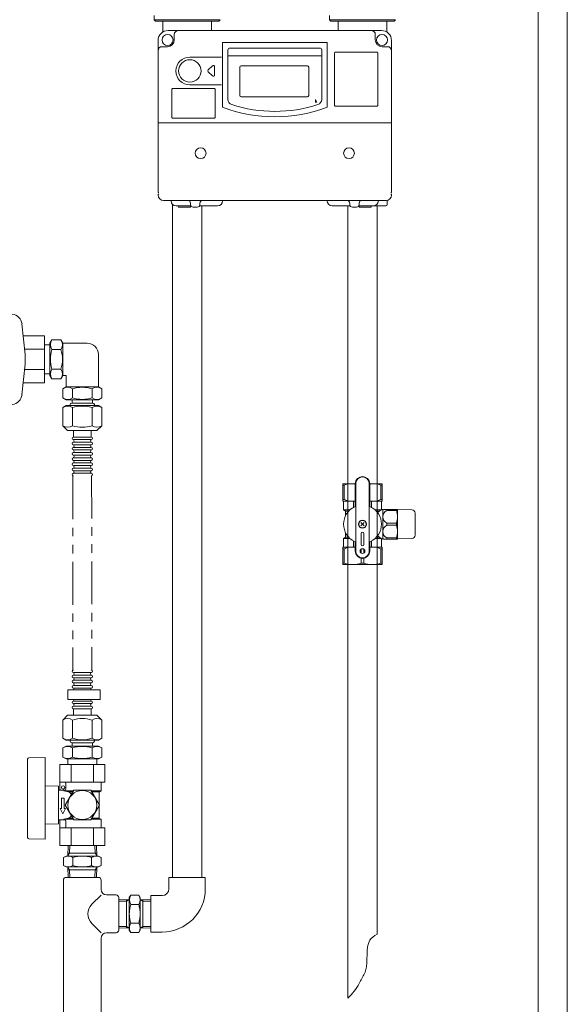
# Model space of a CAD drawing. Units: millimetres. Extents: x 3797 to 15708, y 3126 to 10075.
# Drawn here: x 5281 to 5687, y 4056 to 4786 of the extents above; entities that cross this region are included whole.
import ezdxf

# ---------------------------------------------------------------- set-up
doc = ezdxf.new("R2010")
doc.units = ezdxf.units.MM
doc.linetypes.add('PHANTOM', pattern=[63.5, 31.75, -6.35, 6.35, -6.35, 6.35, -6.35])
doc.linetypes.add('実線', pattern=[0])
for name, color, linetype in [('0000_01', 7, 'Continuous'), ('0000_02', 7, 'Continuous'), ('0007_01', 7, 'Continuous'), ('0029_28_01', 7, 'Continuous'), ('NoLayerName_001', 7, 'Continuous'), ('NoLayerName_002', 7, 'Continuous'), ('NoLayerName_008', 7, 'Continuous'), ('NoLayerName_010', 7, 'Continuous'), ('NoLayerName_012', 7, 'Continuous')]:
    doc.layers.add(name, color=color, linetype=linetype)
doc.layers.add('図面枠', color=7, linetype='Continuous', lineweight=50)

msp = doc.modelspace()

# ---------------------------------------------------------------- linework, layer by layer
at = {"color": 30, "linetype": 'Continuous', "lineweight": 9}
for p, q in [((5380.59, 4786.06), (5380.59, 4789.06)), ((5510.59, 4786.06), (5510.59, 4789.06)), ((5381.59, 4785.06), (5380.59, 4786.06)), ((5380.59, 4786.06), (5429.59, 4786.06)), ((5428.59, 4785.06), (5381.59, 4785.06)), ((5429.59, 4786.06), (5428.59, 4785.06)), ((5511.59, 4785.06), (5510.59, 4786.06)), ((5510.59, 4786.06), (5559.59, 4786.06)), ((5558.59, 4785.06), (5511.59, 4785.06)), ((5559.59, 4786.06), (5558.59, 4785.06)), ((5520.59, 4442.06), (5520.59, 4429.35)), ((5529.75, 4442.06), (5520.59, 4442.06)), ((5520.59, 4441.05), (5521.49, 4441.05)), ((5521.49, 4441.05), (5521.49, 4430.36)), ((5529.75, 4441.94), (5529.75, 4442.19)), ((5529.75, 4425.7), (5529.75, 4442.06)), ((5530.09, 4392.06), (5530.09, 4442.06)), ((5540.09, 4392.06), (5540.09, 4442.06)), ((5540.43, 4442.19), (5540.43, 4441.94)), ((5540.43, 4442.06), (5549.59, 4442.06)), ((5540.43, 4442.06), (5549.59, 4442.06)), ((5540.43, 4425.7), (5540.43, 4442.06)), ((5548.69, 4430.36), (5548.69, 4441.05)), ((5549.59, 4441.05), (5548.69, 4441.05)), ((5549.59, 4442.06), (5549.59, 4429.35)), ((5549.59, 4440.93), (5549.59, 4441.18)), ((5520.59, 4430.36), (5521.49, 4430.36)), ((5520.84, 4429.21), (5520.59, 4429.35)), ((5529.75, 4429.06), (5521, 4429.06)), ((5521.09, 4428.77), (5521.09, 4422.66)), ((5528.31, 4424.35), (5528.31, 4428.66)), ((5529.75, 4428.94), (5529.75, 4429.19)), ((5540.43, 4429.19), (5540.43, 4428.94)), ((5540.43, 4429.06), (5549.18, 4429.06)), ((5541.87, 4424.35), (5541.87, 4428.66)), ((5549.59, 4430.36), (5548.69, 4430.36)), ((5549.09, 4428.77), (5549.09, 4422.78)), ((5549.34, 4429.21), (5549.59, 4429.35)), ((5549.59, 4430.23), (5549.59, 4430.48)), ((5521.09, 4422.66), (5522.34, 4421.94)), ((5521.09, 4422.66), (5525.89, 4422.66)), ((5522.59, 4421.79), (5524.98, 4421.79)), ((5522.59, 4421.51), (5522.59, 4418.45)), ((5522.59, 4420.19), (5522.59, 4419.94)), ((5522.59, 4420.06), (5523.56, 4420.06)), ((5548.9, 4422.66), (5544.29, 4422.66)), ((5547.69, 4421.79), (5545.21, 4421.79)), ((5549.59, 4423.06), (5549.69, 4423.06)), ((5550.09, 4422.56), (5550.96, 4423.06)), ((5550.09, 4401.19), (5550.09, 4422.94)), ((5550.96, 4423.06), (5560.98, 4423.06)), ((5553.25, 4423.06), (5553, 4423.06)), ((5553.12, 4423.06), (5553.12, 4422.23)), ((5560.25, 4422.23), (5553.12, 4422.23)), ((5560.38, 4423.06), (5560.13, 4423.06)), ((5560.25, 4423.06), (5560.25, 4422.23)), ((5560.98, 4423.06), (5561.09, 4422.86)), ((5561.09, 4401.26), (5561.09, 4422.86)), ((5561.09, 4422.86), (5571.63, 4422.68)), ((5574.09, 4403.94), (5574.09, 4420.18)), ((5536.36, 4413.33), (5533.82, 4410.79)), ((5536.36, 4410.79), (5533.82, 4413.33)), ((5553.12, 4412.89), (5553.12, 4411.23)), ((5553.12, 4412.89), (5560.25, 4412.89)), ((5553.12, 4411.23), (5560.25, 4411.23)), ((5560.25, 4412.89), (5560.25, 4411.23)), ((5521.09, 4401.46), (5522.34, 4402.18)), ((5522.59, 4402.62), (5522.59, 4405.67)), ((5522.59, 4404.06), (5523.56, 4404.06)), ((5522.59, 4402.33), (5524.98, 4402.33)), ((5534.09, 4405.06), (5534.09, 4397.06)), ((5536.09, 4397.06), (5536.09, 4405.06)), ((5545.21, 4402.33), (5547.69, 4402.33)), ((5553.12, 4401.89), (5553.12, 4401.06)), ((5560.25, 4401.89), (5553.12, 4401.89)), ((5560.25, 4401.89), (5560.25, 4401.06)), ((5520.84, 4394.92), (5520.59, 4394.77)), ((5520.59, 4382.06), (5520.59, 4394.77)), ((5521.09, 4401.46), (5525.89, 4401.46)), ((5521.09, 4395.35), (5521.09, 4401.46)), ((5521.09, 4395.06), (5529.75, 4395.06)), ((5528.19, 4395.06), (5528.44, 4395.06)), ((5528.31, 4395.06), (5528.31, 4399.77)), ((5529.75, 4398.43), (5529.75, 4392.06)), ((5529.75, 4394.94), (5529.75, 4395.19)), ((5540.43, 4398.43), (5540.43, 4392.06)), ((5540.43, 4395.19), (5540.43, 4394.94)), ((5540.43, 4395.06), (5549.09, 4395.06)), ((5541.74, 4395.06), (5541.99, 4395.06)), ((5541.87, 4399.77), (5541.87, 4395.06)), ((5544.29, 4401.46), (5548.9, 4401.46)), ((5549.09, 4395.35), (5549.09, 4401.35)), ((5549.59, 4394.77), (5549.34, 4394.92)), ((5549.59, 4401.06), (5549.69, 4401.06)), ((5549.59, 4394.77), (5549.59, 4382.06)), ((5550.96, 4401.06), (5550.09, 4401.56)), ((5560.98, 4401.06), (5550.96, 4401.06)), ((5553, 4401.06), (5553.25, 4401.06)), ((5560.13, 4401.06), (5560.38, 4401.06)), ((5561.09, 4401.26), (5560.98, 4401.06)), ((5571.63, 4401.44), (5561.09, 4401.26)), ((5520.59, 4393.76), (5521.49, 4393.76)), ((5521.49, 4383.07), (5521.49, 4393.76)), ((5534.19, 4390.56), (5534.19, 4393.56)), ((5535.99, 4390.56), (5535.99, 4393.56)), ((5549.59, 4393.76), (5548.69, 4393.76)), ((5548.69, 4383.07), (5548.69, 4393.76)), ((5549.59, 4393.64), (5549.59, 4393.89)), ((5520.59, 4383.07), (5521.49, 4383.07)), ((5549.59, 4382.06), (5520.59, 4382.06)), ((5534.19, 4386.8), (5534.19, 4383.07)), ((5534.19, 4383.07), (5535.99, 4383.07)), ((5535.99, 4386.8), (5535.99, 4383.07)), ((5549.59, 4383.07), (5548.69, 4383.07)), ((5549.59, 4382.95), (5549.59, 4383.2))]:
    msp.add_line(p, q, dxfattribs=at)
at = {"color": 30, "linetype": 'ByBlock', "lineweight": 9}
for p, q in [((5500.13, 4724.63), (5500.24, 4726.85)), ((5500.24, 4726.85), (5501.25, 4724.87)), ((5500.24, 4726.85), (5500.69, 4724.75))]:
    msp.add_line(p, q, dxfattribs=at)
at = {"color": 30, "linetype": 'PHANTOM', "lineweight": 9}
for p, q in [((5320.41, 4447.53), (5320.41, 4303.89)), ((5334.33, 4447.92), (5334.41, 4303.9))]:
    msp.add_line(p, q, dxfattribs=at)
at = {"color": 30, "linetype": 'Continuous', "lineweight": 9}
for centre, radius in [((5535.09, 4412.06), 3), ((5535.09, 4412.06), 2.75), ((5535.09, 4392.06), 1.75)]:
    msp.add_circle(centre, radius, dxfattribs=at)
for centre, radius, start, end in [((5535.09, 4442.06), 5.34, 0, 180), ((5535.09, 4442.06), 5, 0, 180), ((5527.84, 4421.58), 20.48, 84.64934, 108.07323), ((5542.34, 4421.58), 20.48, 71.92677, 95.35066), ((5520.59, 4428.77), 0.5, 0, 60), ((5535.09, 4412.06), 14.04, 114.93767, 245.06233), ((5527.84, 4445.24), 16.18, 246.887, 276.77629), ((5528.75, 4425.7), 1, 294.93767, 0), ((5542.34, 4445.24), 16.18, 263.22371, 293.113), ((5541.43, 4425.7), 1, 180, 245.06233), ((5535.09, 4412.06), 14.04, 294.93767, 65.06233), ((5549.59, 4428.77), 0.5, 120, 180), ((5522.09, 4421.51), 0.5, 0, 60), ((5555.53, 4412.06), 12.5, 118.35786, 137.52867), ((5549.69, 4422.36), 0.7, 55.1501, 90), ((5555.2, 4417.56), 5.11, 114.01396, 245.98604), ((5547.65, 4417.56), 13.44, 339.66839, 20.33161), ((5571.59, 4420.18), 2.5, 0, 89), ((5555.2, 4406.56), 5.11, 114.01396, 245.98604), ((5547.65, 4406.56), 13.44, 339.66839, 20.33161), ((5522.09, 4402.62), 0.5, 300, 0), ((5535.09, 4405.06), 1, 0, 180), ((5555.53, 4412.06), 12.5, 222.47133, 241.64214), ((5571.59, 4403.94), 2.5, 271, 0), ((5520.59, 4395.35), 0.5, 300, 0), ((5527.84, 4378.88), 16.18, 83.22371, 113.113), ((5528.75, 4398.43), 1, 0, 65.06233), ((5535.09, 4397.06), 1, 180, 0), ((5541.43, 4398.43), 1, 114.93767, 180), ((5542.34, 4378.88), 16.18, 66.887, 96.77629), ((5549.59, 4395.35), 0.5, 180, 240), ((5549.69, 4401.76), 0.7, 270, 304.8499), ((5535.09, 4392.06), 5.34, 180, 0), ((5535.09, 4392.06), 5, 180, 0), ((5527.84, 4402.54), 20.48, 251.92677, 288.07323), ((5542.34, 4402.54), 20.48, 251.92677, 288.07323)]:
    msp.add_arc(centre, radius, start, end, dxfattribs=at)
at = {"layer": '0000_01', "color": 30, "linetype": '実線', "lineweight": 9}
for p, q in [((5284.96, 4537.82), (5282.7, 4560.52)), ((5299.28, 4551.77), (5283.48, 4551.77)), ((5299.28, 4516.77), (5299.28, 4551.77)), ((5299.28, 4541.77), (5284.54, 4541.77)), ((5284.96, 4530.72), (5282.7, 4508.02)), ((5284.54, 4526.77), (5299.28, 4526.77)), ((5283.48, 4516.77), (5299.28, 4516.77))]:
    msp.add_line(p, q, dxfattribs=at)
for centre, radius, start, end in [((5274.74, 4559.72), 8, 5.67928, 84.32072), ((5289.53, 4546.77), 7.25, 136.39718, 145.33186), ((5249.28, 4534.27), 35.85, 354.32072, 5.67928), ((5289.53, 4521.77), 7.25, 214.66814, 223.60282), ((5274.74, 4508.81), 8, 275.67928, 354.32072)]:
    msp.add_arc(centre, radius, start, end, dxfattribs=at)
at = {"layer": '0000_02', "color": 30, "linetype": 'PHANTOM', "lineweight": 9}
for p, q in [((5360.12, 4112.54), (5360.12, 4133.85)), ((5372.38, 4112.54), (5372.38, 4133.85)), ((5354.41, 4113.87), (5360.12, 4113.69)), ((5354.41, 4112.71), (5362.25, 4112.46)), ((5362.25, 4112.47), (5360.12, 4113.7)), ((5370.25, 4112.47), (5372.38, 4113.7)), ((5378.09, 4112.71), (5370.25, 4112.47)), ((5378.09, 4113.88), (5372.38, 4113.7))]:
    msp.add_line(p, q, dxfattribs=at)
at = {"layer": '0007_01', "color": 30, "linetype": 'PHANTOM', "lineweight": 9}
for p, q in [((5362.25, 4135.19), (5362.25, 4111.19)), ((5370.25, 4135.19), (5370.25, 4111.19)), ((5362.25, 4111.19), (5363.32, 4109.34)), ((5363.32, 4116.26), (5369.18, 4116.26)), ((5370.25, 4111.19), (5369.18, 4109.34)), ((5363.32, 4109.34), (5369.18, 4109.34))]:
    msp.add_line(p, q, dxfattribs=at)
for centre, radius, start, end in [((5385.18, 4123.19), 22.93, 162.41205, 197.58795), ((5347.32, 4123.19), 22.93, 342.41205, 17.58795), ((5368.39, 4112.8), 6.13, 145.61575, 214.38425), ((5364.12, 4112.8), 6.13, 325.61575, 34.38425)]:
    msp.add_arc(centre, radius, start, end, dxfattribs=at)
at = {"layer": '0029_28_01', "color": 30, "linetype": 'Continuous', "lineweight": 9}
for p, q in [((5304.82, 4548.66), (5303.41, 4546.21)), ((5304.82, 4548.66), (5311.59, 4548.66)), ((5311.59, 4548.66), (5313.01, 4546.21)), ((5303.41, 4545.12), (5299.28, 4544.99)), ((5299.28, 4526.04), (5299.29, 4542.49)), ((5303.41, 4546.21), (5303.4, 4522.32)), ((5304.82, 4541.46), (5311.59, 4541.46)), ((5313.01, 4546.26), (5313, 4522.26)), ((5313.01, 4546.26), (5331.01, 4546.26)), ((5339.4, 4513.86), (5339.4, 4537.86)), ((5304.82, 4527.07), (5311.59, 4527.07)), ((5303.4, 4523.41), (5299.28, 4523.54)), ((5304.82, 4519.87), (5303.4, 4522.32)), ((5304.82, 4519.87), (5311.59, 4519.87)), ((5311.59, 4519.87), (5313, 4522.32)), ((5313, 4522.26), (5315.4, 4522.26)), ((5315.4, 4522.26), (5315.4, 4513.86)), ((5313, 4505.68), (5313, 4512.45)), ((5313.01, 4512.45), (5315.45, 4513.86)), ((5315.4, 4513.86), (5339.4, 4513.86)), ((5320.2, 4505.68), (5320.2, 4512.45)), ((5334.6, 4505.68), (5334.6, 4512.45)), ((5341.8, 4512.45), (5339.35, 4513.86)), ((5341.8, 4505.67), (5341.8, 4512.45)), ((5313, 4505.68), (5315.45, 4504.26)), ((5315.45, 4504.26), (5339.35, 4504.26)), ((5319.84, 4504.26), (5319.84, 4501.86)), ((5334.96, 4504.26), (5334.96, 4501.86)), ((5341.8, 4505.67), (5339.35, 4504.26)), ((5313, 4498.53), (5315.45, 4499.94)), ((5313, 4498.53), (5313, 4484.98)), ((5315.4, 4499.94), (5339.4, 4499.94)), ((5318.4, 4499.94), (5318.4, 4500.66)), ((5335.2, 4501.86), (5319.6, 4501.86)), ((5320.2, 4498.53), (5320.2, 4484.98)), ((5334.6, 4498.53), (5334.6, 4484.98)), ((5336.4, 4499.94), (5336.4, 4500.66)), ((5341.8, 4498.53), (5339.35, 4499.94)), ((5341.8, 4498.53), (5341.79, 4484.97)), ((5313, 4484.98), (5316.51, 4481.46)), ((5341.79, 4484.97), (5338.28, 4481.46)), ((5316.51, 4481.46), (5338.28, 4481.46)), ((5320.8, 4481.46), (5320.8, 4476.66)), ((5320.8, 4476.66), (5334, 4476.66)), ((5320.8, 4474.74), (5334, 4474.74)), ((5334, 4481.46), (5334, 4476.66)), ((5320.8, 4472.82), (5334, 4472.82)), ((5320.8, 4470.9), (5334, 4470.9)), ((5320.8, 4468.98), (5334, 4468.98)), ((5320.79, 4461.3), (5333.99, 4461.3)), ((5320.8, 4467.06), (5334, 4467.06)), ((5320.8, 4465.14), (5334, 4465.14)), ((5320.8, 4463.22), (5334, 4463.22)), ((5320.79, 4459.38), (5333.99, 4459.38)), ((5320.79, 4457.46), (5333.99, 4457.46)), ((5320.79, 4455.54), (5333.99, 4455.54)), ((5320.79, 4453.62), (5333.99, 4453.62)), ((5320.79, 4451.7), (5333.99, 4451.7)), ((5320.79, 4449.78), (5333.99, 4449.78)), ((5334.01, 4302.06), (5320.81, 4302.06)), ((5334.01, 4300.14), (5320.81, 4300.14)), ((5334.01, 4298.22), (5320.81, 4298.22)), ((5334.01, 4296.3), (5320.81, 4296.3)), ((5334.01, 4294.38), (5320.81, 4294.38)), ((5334.01, 4292.46), (5320.81, 4292.46)), ((5316.61, 4289.37), (5316.61, 4282.17)), ((5316.61, 4289.37), (5340.61, 4289.37)), ((5334.01, 4290.54), (5320.81, 4290.54)), ((5340.61, 4289.37), (5340.61, 4282.17)), ((5340.61, 4282.17), (5316.61, 4282.17)), ((5334.01, 4280.94), (5320.81, 4280.94)), ((5334.01, 4279.02), (5320.81, 4279.02)), ((5334.01, 4277.1), (5320.81, 4277.1)), ((5313.41, 4148.18), (5313.41, 4036.18)), ((5354.41, 4135.18), (5354.41, 4111.18)), ((5354.41, 4111.18), (5354.41, 4135.18)), ((5341.5, 4109.09), (5334.48, 4116.11)), ((5341.41, 4105.18), (5341.41, 4036.18)), ((5345.41, 4109.18), (5352.41, 4109.18))]:
    msp.add_line(p, q, dxfattribs=at)
for centre, radius, start, end in [((5310.08, 4545.06), 6.37, 145.60371, 214.38148), ((5306.33, 4545.06), 6.37, 325.60371, 34.38148), ((5327.53, 4534.26), 23.82, 162.4037, 197.58148), ((5288.88, 4534.27), 23.82, 342.40371, 17.58149), ((5331, 4537.86), 8.4, 359.99259, 89.99259), ((5310.08, 4523.47), 6.37, 145.60371, 214.38148), ((5306.33, 4523.47), 6.37, 325.60371, 34.38148), ((5316.6, 4507.19), 6.37, 55.60371, 124.38148), ((5327.4, 4489.74), 23.82, 72.40371, 107.58149), ((5338.2, 4507.19), 6.37, 55.60371, 124.38148), ((5316.6, 4510.94), 6.37, 235.60371, 304.38148), ((5327.4, 4528.38), 23.82, 252.4037, 287.58148), ((5338.2, 4510.93), 6.37, 235.60371, 304.38148), ((5316.6, 4493.27), 6.37, 55.60371, 124.38148), ((5319.6, 4500.66), 1.2, 89.99259, 179.99259), ((5327.4, 4475.82), 23.82, 72.40371, 107.58149), ((5338.2, 4493.27), 6.37, 55.60371, 124.38148), ((5335.2, 4500.66), 1.2, 359.99259, 89.99259), ((5316.6, 4490.24), 6.37, 235.60371, 304.38148), ((5327.4, 4507.68), 23.82, 252.4037, 287.58148), ((5338.2, 4490.23), 6.37, 235.60371, 304.38148), ((5320.8, 4475.7), 0.96, 89.99259, 269.99259), ((5320.24, 4473.78), 1.04, 286.2528, 57.41362), ((5334.56, 4473.78), 1.04, 122.57156, 237.41362), ((5334, 4475.7), 0.96, 269.99259, 89.99259), ((5320.8, 4471.86), 0.96, 89.99259, 269.99259), ((5320.8, 4471.86), 0.96, 89.99259, 269.99259), ((5320.8, 4468.02), 0.96, 89.99259, 269.99259), ((5320.24, 4469.94), 1.04, 286.2528, 57.41362), ((5334.56, 4469.94), 1.04, 122.57156, 237.41362), ((5334, 4471.86), 0.96, 269.99259, 89.99259), ((5334, 4471.86), 0.96, 269.99259, 89.99259), ((5334, 4468.02), 0.96, 269.99259, 89.99259), ((5320.79, 4460.34), 0.96, 89.99259, 269.99259), ((5320.8, 4464.18), 0.96, 89.99259, 269.99259), ((5320.24, 4466.1), 1.04, 286.2528, 57.41362), ((5320.24, 4462.26), 1.04, 286.2528, 57.41362), ((5334.56, 4466.1), 1.04, 122.57156, 237.41362), ((5334.56, 4462.26), 1.04, 122.57156, 237.41362), ((5333.99, 4460.34), 0.96, 269.99259, 89.99259), ((5334, 4464.18), 0.96, 269.99259, 89.99259), ((5320.79, 4456.5), 0.96, 89.99259, 269.99259), ((5320.79, 4452.66), 0.96, 89.99259, 269.99259), ((5320.23, 4458.42), 1.04, 286.2528, 57.41362), ((5320.23, 4454.58), 1.04, 286.2528, 57.41362), ((5334.55, 4458.42), 1.04, 122.57156, 237.41362), ((5334.55, 4454.58), 1.04, 122.57156, 237.41362), ((5333.99, 4456.5), 0.96, 269.99259, 89.99259), ((5333.99, 4452.66), 0.96, 269.99259, 89.99259), ((5320.79, 4448.82), 0.96, 89.99259, 269.99259), ((5320.23, 4450.74), 1.04, 286.2528, 57.41362), ((5334.55, 4450.74), 1.04, 122.57156, 237.41362), ((5333.99, 4448.82), 0.96, 269.99259, 89.99259), ((5320.81, 4303.02), 0.96, 89.99259, 269.99259), ((5320.81, 4299.18), 0.96, 89.99259, 269.99259), ((5320.25, 4301.1), 1.04, 302.57156, 57.41362), ((5334.57, 4301.1), 1.04, 106.2528, 237.41362), ((5334.01, 4303.02), 0.96, 269.99259, 89.99259), ((5334.01, 4299.18), 0.96, 269.99259, 89.99259), ((5320.81, 4295.34), 0.96, 89.99259, 269.99259), ((5320.81, 4291.5), 0.96, 89.99259, 269.99259), ((5320.25, 4297.26), 1.04, 302.57156, 57.41362), ((5320.25, 4293.42), 1.04, 302.57156, 57.41362), ((5334.57, 4297.26), 1.04, 106.2528, 237.41362), ((5334.57, 4293.42), 1.04, 106.2528, 237.41362), ((5334.01, 4295.34), 0.96, 269.99259, 89.99259), ((5334.01, 4291.5), 0.96, 269.99259, 89.99259), ((5320.25, 4289.58), 1.04, 348.13372, 57.41362), ((5334.57, 4289.58), 1.04, 106.2528, 191.85147), ((5320.81, 4279.98), 0.96, 89.99259, 269.99259), ((5320.81, 4279.98), 0.96, 89.99259, 269.99259), ((5320.25, 4281.9), 1.04, 302.57156, 14.82761), ((5320.25, 4278.06), 1.04, 302.57156, 57.41362), ((5334.57, 4281.9), 1.04, 165.15758, 237.41362), ((5334.57, 4278.06), 1.04, 106.2528, 237.41362), ((5334.01, 4279.98), 0.96, 269.99259, 89.99259), ((5334.01, 4279.98), 0.96, 269.99259, 89.99259), ((5320.81, 4276.14), 0.96, 89.99259, 269.99259), ((5334.01, 4276.14), 0.96, 269.99259, 89.99259), ((5341.55, 4123.18), 10, 135, 225), ((5352.41, 4111.18), 2, 270, 0), ((5345.41, 4105.18), 4, 90, 180)]:
    msp.add_arc(centre, radius, start, end, dxfattribs=at)
at = {"layer": 'NoLayerName_001', "color": 30, "linetype": 'Continuous', "lineweight": 9}
for p, q in [((5387.09, 4785.06), (5387.09, 4776.91)), ((5423.09, 4785.06), (5423.09, 4778.06)), ((5517.09, 4783.06), (5517.09, 4778.06)), ((5553.09, 4783.06), (5553.09, 4776.91)), ((5549.09, 4778.06), (5391.09, 4778.06)), ((5395.59, 4775.06), (5395.59, 4771.06)), ((5544.59, 4775.06), (5544.59, 4771.06)), ((5383.59, 4677.06), (5383.59, 4770.56)), ((5431.34, 4769.06), (5508.84, 4769.06)), ((5431.34, 4721.25), (5431.34, 4769.06)), ((5508.84, 4721.25), (5508.84, 4769.06)), ((5556.59, 4677.06), (5556.59, 4770.56)), ((5386.59, 4766.06), (5390.59, 4766.06)), ((5435.34, 4726.91), (5435.34, 4763.56)), ((5436.84, 4765.06), (5503.34, 4765.06)), ((5504.84, 4726.91), (5504.84, 4763.56)), ((5514.34, 4722.56), (5514.34, 4761.56)), ((5545.84, 4762.06), (5514.84, 4762.06)), ((5546.34, 4722.56), (5546.34, 4761.56)), ((5553.59, 4766.06), (5549.59, 4766.06)), ((5407.09, 4758.36), (5430.67, 4758.36)), ((5407.09, 4737.76), (5430.67, 4737.76)), ((5407.09, 4737.76), (5430.67, 4737.76)), ((5393.84, 4713.56), (5393.84, 4734.56)), ((5425.34, 4735.06), (5394.34, 4735.06)), ((5425.84, 4713.56), (5425.84, 4734.56)), ((5514.84, 4722.06), (5545.84, 4722.06)), ((5383.59, 4709.56), (5556.59, 4709.56)), ((5425.34, 4713.06), (5394.34, 4713.06)), ((5383.59, 4677.06), (5383.59, 4658.06)), ((5556.59, 4677.06), (5556.59, 4658.06)), ((5383.59, 4658.06), (5384.07, 4658.06)), ((5556.11, 4658.06), (5556.59, 4658.06)), ((5384.07, 4657.06), (5383.59, 4656.58)), ((5383.59, 4656.06), (5383.59, 4656.58)), ((5552.59, 4652.06), (5387.59, 4652.06)), ((5393.21, 4651.7), (5393.2, 4652.06)), ((5407.59, 4650.06), (5407.59, 4649.06)), ((5414.59, 4650.06), (5414.59, 4649.06)), ((5431.37, 4651.7), (5431.38, 4652.06)), ((5508.71, 4651.99), (5508.7, 4652.06)), ((5525.59, 4650.06), (5525.59, 4649.06)), ((5532.59, 4650.06), (5532.59, 4649.06)), ((5546.87, 4651.7), (5546.88, 4652.06)), ((5553.37, 4649.03), (5553.48, 4652.16)), ((5556.11, 4657.06), (5556.59, 4656.58)), ((5556.59, 4656.06), (5556.59, 4656.58)), ((5396.91, 4648.06), (5407.86, 4648.06)), ((5398.53, 4647.79), (5398.55, 4647.52)), ((5398.55, 4647.52), (5398.59, 4647.06)), ((5399.05, 4647.06), (5398.59, 4647.06)), ((5407.13, 4647.06), (5399.05, 4647.06)), ((5407.13, 4647.06), (5407.59, 4647.06)), ((5407.63, 4647.52), (5407.59, 4647.06)), ((5407.65, 4647.79), (5407.63, 4647.52)), ((5409.59, 4647.06), (5412.59, 4647.06)), ((5412.31, 4647.06), (5411.34, 4647.06)), ((5412.38, 4647.06), (5412.31, 4647.06)), ((5414.32, 4648.06), (5427.67, 4648.06)), ((5512.7, 4648.06), (5525.86, 4648.06)), ((5527.59, 4647.06), (5530.59, 4647.06)), ((5527.81, 4647.06), (5527.88, 4647.06)), ((5532.32, 4648.06), (5552.38, 4648.06)), ((5532.53, 4647.79), (5532.55, 4647.52)), ((5533.05, 4647.06), (5541.13, 4647.06)), ((5541.68, 4648.03), (5541.63, 4647.52))]:
    msp.add_line(p, q, dxfattribs=at)
for centre, radius in [((5390.59, 4771.06), 4.11), ((5549.59, 4771.06), 4.11), ((5407.09, 4748.06), 8.3)]:
    msp.add_circle(centre, radius, dxfattribs=at)
for centre, radius, start, end in [((5391.09, 4770.56), 7.5, 90, 180), ((5398.59, 4775.06), 3, 90, 180), ((5541.59, 4775.06), 3, 0, 90), ((5549.09, 4770.56), 7.5, 0, 90), ((5390.59, 4771.06), 5, 270, 0), ((5549.59, 4771.06), 5, 180, 270), ((5386.59, 4763.06), 3, 90, 180), ((5436.84, 4763.56), 1.5, 90, 180), ((5503.34, 4763.56), 1.5, 0, 90), ((5514.84, 4761.56), 0.5, 90, 180), ((5545.84, 4761.56), 0.5, 0, 90), ((5553.59, 4763.06), 3, 0, 90), ((5407.09, 4748.06), 10.3, 90, 270), ((5394.34, 4734.56), 0.5, 90, 180), ((5425.34, 4734.56), 0.5, 0, 90), ((5439.34, 4726.91), 4, 180, 252.09137), ((5470.09, 4822.06), 104, 252.09137, 287.90863), ((5500.84, 4726.91), 4, 287.90863, 0), ((5470.09, 4822.06), 108, 248.97371, 291.02629), ((5514.84, 4722.56), 0.5, 180, 270), ((5545.84, 4722.56), 0.5, 270, 0), ((5394.34, 4713.56), 0.5, 180, 270), ((5425.34, 4713.56), 0.5, 270, 0), ((5387.59, 4656.06), 4, 180, 270), ((5396.91, 4651.76), 3.7, 181, 270), ((5405.59, 4650.06), 2, 0, 90), ((5416.59, 4650.06), 2, 90, 180), ((5427.67, 4651.76), 3.7, 270, 359), ((5512.7, 4652.06), 4, 181, 270), ((5523.59, 4650.06), 2, 0, 90), ((5534.59, 4650.06), 2, 90, 180), ((5543.17, 4651.76), 3.7, 270, 359), ((5552.59, 4656.06), 4, 270, 0), ((5398.23, 4647.76), 0.3, 5, 90), ((5399.05, 4647.56), 0.5, 185, 270), ((5407.13, 4647.56), 0.5, 270, 355), ((5409.59, 4649.06), 2, 180, 270), ((5407.95, 4647.76), 0.3, 106.84633, 175), ((5412.59, 4649.06), 2, 270, 0), ((5527.59, 4649.06), 2, 180, 270), ((5530.59, 4649.06), 2, 270, 0), ((5532.23, 4647.76), 0.3, 5, 73.15367), ((5533.05, 4647.56), 0.5, 185, 270), ((5541.13, 4647.56), 0.5, 270, 355), ((5552.38, 4649.06), 1, 270, 358)]:
    msp.add_arc(centre, radius, start, end, dxfattribs=at)
at = {"layer": 'NoLayerName_002', "color": 30, "linetype": 'Continuous', "lineweight": 9}
for p, q in [((5387.09, 4781.06), (5387.09, 4783.06)), ((5423.09, 4783.06), (5423.09, 4781.06)), ((5517.09, 4783.06), (5517.09, 4785.06)), ((5553.09, 4785.06), (5553.09, 4783.06))]:
    msp.add_line(p, q, dxfattribs=at)
at = {"layer": 'NoLayerName_008', "color": 30, "linetype": 'Continuous', "lineweight": 9}
for p, q in [((5435.34, 4759.31), (5504.84, 4759.31)), ((5444.2, 4729.81), (5444.2, 4750.91)), ((5445.2, 4751.91), (5450.2, 4751.91)), ((5450.2, 4751.91), (5460.28, 4751.91)), ((5460.28, 4751.91), (5475.2, 4751.91)), ((5475.2, 4751.91), (5494.2, 4751.91)), ((5495.2, 4750.91), (5495.2, 4729.81)), ((5494.2, 4728.81), (5445.2, 4728.81))]:
    msp.add_line(p, q, dxfattribs=at)
for centre, start, end in [((5445.2, 4750.91), 90, 180), ((5494.2, 4750.91), 360, 90), ((5445.2, 4729.81), 180, 270), ((5494.2, 4729.81), 270, 360)]:
    msp.add_arc(centre, 1, start, end, dxfattribs=at)
at = {"layer": 'NoLayerName_010', "color": 30, "linetype": 'Continuous', "lineweight": 9}
for p, q in [((5420.78, 4748.77), (5423.78, 4751.77)), ((5423.78, 4744.35), (5420.78, 4747.35)), ((5425.49, 4751.06), (5425.49, 4748.06)), ((5425.49, 4748.06), (5425.49, 4745.06))]:
    msp.add_line(p, q, dxfattribs=at)
for centre, start, end in [((5424.49, 4751.06), 0, 135), ((5421.49, 4748.06), 135, 225), ((5424.49, 4745.06), 225, 0)]:
    msp.add_arc(centre, 1, start, end, dxfattribs=at)
at = {"layer": 'NoLayerName_012', "color": 30, "linetype": 'Continuous', "lineweight": 9}
for centre in [(5415.09, 4687.06), (5525.09, 4687.06)]:
    msp.add_circle(centre, 4, dxfattribs=at)
at = {"layer": '図面枠', "color": 3, "lineweight": 9, "ltscale": 0.5}
for p, q in [((5665.19, 4923.35), (5665.19, 3978.9)), ((5686.89, 4923.35), (5686.89, 4015.6))]:
    msp.add_line(p, q, dxfattribs=at)
at = {"layer": '図面枠', "color": 30, "lineweight": 9, "ltscale": 0.5}
for p, q in [((5394.24, 4150.19), (5394.24, 4649.2)), ((5415.94, 4150.19), (5415.94, 4648.06)), ((5524.24, 4648.06), (5524.24, 4442.06)), ((5545.94, 4648.06), (5545.94, 4442.06)), ((5524.24, 4452.06), (5524.24, 4060.67)), ((5545.94, 4452.06), (5545.94, 4108.22)), ((5313.01, 4266.87), (5316.52, 4270.38)), ((5316.52, 4270.38), (5338.29, 4270.38)), ((5316.52, 4270.38), (5338.29, 4270.38)), ((5334.01, 4275.18), (5320.81, 4275.18)), ((5320.81, 4270.38), (5320.81, 4275.18)), ((5334.01, 4270.38), (5334.01, 4275.18)), ((5341.8, 4266.87), (5338.29, 4270.38)), ((5313.01, 4253.32), (5313.01, 4266.87)), ((5320.21, 4253.32), (5320.21, 4266.87)), ((5334.6, 4253.32), (5334.6, 4266.87)), ((5341.8, 4253.31), (5341.8, 4266.87)), ((5313.01, 4253.32), (5315.46, 4251.9)), ((5315.4, 4251.9), (5339.4, 4251.9)), ((5318.4, 4251.9), (5318.4, 4251.18)), ((5335.2, 4249.98), (5319.6, 4249.98)), ((5319.84, 4247.58), (5319.84, 4249.98)), ((5334.96, 4247.58), (5334.96, 4249.98)), ((5336.4, 4251.9), (5336.4, 4251.18)), ((5341.8, 4253.31), (5339.35, 4251.9)), ((5313.01, 4246.17), (5315.46, 4247.58)), ((5313.01, 4246.17), (5313.01, 4239.4)), ((5315.46, 4247.58), (5339.35, 4247.58)), ((5320.21, 4246.17), (5320.2, 4239.4)), ((5334.6, 4246.17), (5334.6, 4239.4)), ((5341.8, 4246.17), (5339.35, 4247.58)), ((5341.8, 4246.17), (5341.8, 4239.39)), ((5286.9, 4203.86), (5286.9, 4237.89)), ((5287.88, 4238.89), (5299.9, 4239.2)), ((5299.9, 4178.52), (5299.9, 4239.2)), ((5310.66, 4233.86), (5344.14, 4233.86)), ((5310.66, 4233.86), (5310.66, 4214.86)), ((5313.01, 4239.4), (5315.45, 4237.98)), ((5315.4, 4237.98), (5339.4, 4237.98)), ((5316.55, 4237.98), (5316.67, 4233.86)), ((5319.03, 4233.86), (5319.03, 4220.86)), ((5335.77, 4233.86), (5335.77, 4220.86)), ((5338.26, 4237.98), (5338.13, 4233.86)), ((5341.8, 4239.39), (5339.35, 4237.98)), ((5344.14, 4233.86), (5344.14, 4220.86)), ((5310.66, 4220.86), (5344.14, 4220.86)), ((5315.15, 4219.86), (5315.15, 4215.86)), ((5341.4, 4214.46), (5341.4, 4220.86)), ((5309.8, 4217.9), (5299.9, 4218.07)), ((5309.8, 4203.86), (5309.8, 4217.9)), ((5314.15, 4214.86), (5309.8, 4214.86)), ((5318.02, 4213.31), (5313.89, 4214.46)), ((5313.89, 4214.46), (5320.82, 4214.46)), ((5321.05, 4214.86), (5314.7, 4203.86)), ((5320.32, 4213.6), (5316.99, 4213.6)), ((5333.75, 4214.86), (5321.05, 4214.86)), ((5340.1, 4203.86), (5333.75, 4214.86)), ((5333.98, 4214.46), (5341.4, 4214.46)), ((5339.9, 4213.6), (5334.48, 4213.6)), ((5339.9, 4194.42), (5339.9, 4213.31)), ((5340.15, 4213.74), (5341.4, 4214.46)), ((5313.9, 4208.86), (5311.9, 4208.86)), ((5311.9, 4208.86), (5311.9, 4201.36)), ((5313.9, 4208.86), (5313.9, 4201.36)), ((5286.9, 4179.84), (5286.9, 4203.86)), ((5309.8, 4189.83), (5309.8, 4203.86)), ((5312.9, 4197.36), (5310.9, 4201.36)), ((5310.9, 4201.36), (5311.9, 4201.36)), ((5312.9, 4197.36), (5314.9, 4201.36)), ((5313.9, 4201.36), (5314.9, 4201.36)), ((5321.05, 4192.86), (5314.7, 4203.86)), ((5333.75, 4192.86), (5340.1, 4203.86)), ((5310.65, 4192.86), (5309.8, 4192.86)), ((5314.15, 4192.86), (5310.4, 4192.86)), ((5310.66, 4173.86), (5310.66, 4192.86)), ((5318.02, 4194.42), (5313.89, 4193.26)), ((5313.89, 4193.26), (5320.82, 4193.26)), ((5315.15, 4187.86), (5315.15, 4191.86)), ((5320.32, 4194.13), (5316.99, 4194.13)), ((5333.75, 4192.86), (5321.05, 4192.86)), ((5333.98, 4193.26), (5341.4, 4193.26)), ((5339.9, 4194.13), (5334.48, 4194.13)), ((5340.15, 4193.98), (5341.4, 4193.26)), ((5341.4, 4193.26), (5341.4, 4186.86)), ((5309.8, 4189.83), (5299.9, 4189.65)), ((5310.66, 4186.86), (5344.14, 4186.86)), ((5319.03, 4173.86), (5319.03, 4186.86)), ((5335.77, 4173.86), (5335.77, 4186.86)), ((5344.14, 4173.87), (5344.14, 4186.86)), ((5287.88, 4178.84), (5299.9, 4178.52)), ((5344.14, 4173.87), (5310.66, 4173.86)), ((5316.92, 4173.86), (5316.68, 4166.02)), ((5316.68, 4166.02), (5317.91, 4168.15)), ((5338.06, 4168.15), (5316.75, 4168.15)), ((5318.09, 4173.86), (5317.91, 4168.15)), ((5336.72, 4173.86), (5336.9, 4168.15)), ((5338.12, 4166.02), (5336.9, 4168.15)), ((5337.88, 4173.86), (5338.12, 4166.02)), ((5313.55, 4164.95), (5315.4, 4166.02)), ((5313.55, 4159.09), (5313.55, 4164.95)), ((5315.4, 4166.02), (5339.4, 4166.02)), ((5320.47, 4159.09), (5320.47, 4164.95)), ((5334.33, 4159.09), (5334.33, 4164.95)), ((5339.4, 4166.02), (5341.26, 4164.95)), ((5341.26, 4159.09), (5341.26, 4164.95)), ((5313.55, 4159.09), (5315.4, 4158.02)), ((5315.4, 4158.02), (5339.4, 4158.02)), ((5316.68, 4158.02), (5317.91, 4155.9)), ((5316.93, 4150.18), (5316.69, 4158.02)), ((5338.06, 4155.9), (5316.75, 4155.9)), ((5318.1, 4150.18), (5317.92, 4155.9)), ((5336.73, 4150.18), (5336.91, 4155.9)), ((5338.12, 4158.02), (5336.9, 4155.9)), ((5337.89, 4150.18), (5338.13, 4158.02)), ((5339.4, 4158.02), (5341.26, 4159.09)), ((5339.41, 4150.18), (5315.41, 4150.18)), ((5341.41, 4141.18), (5341.41, 4148.18)), ((5418.59, 4150.19), (5391.59, 4150.19)), ((5391.59, 4141.69), (5391.59, 4150.19)), ((5418.59, 4141.69), (5418.59, 4150.19)), ((5341.28, 4137.05), (5334.48, 4130.25)), ((5345.41, 4137.18), (5352.41, 4137.18)), ((5354.41, 4133.66), (5362.25, 4133.91)), ((5354.41, 4132.5), (5360.12, 4132.68)), ((5362.25, 4133.91), (5360.12, 4132.69)), ((5363.32, 4137.05), (5362.25, 4135.19)), ((5363.32, 4137.05), (5369.18, 4137.05)), ((5369.18, 4137.05), (5370.25, 4135.19)), ((5370.25, 4133.91), (5372.38, 4132.69)), ((5378.09, 4133.67), (5370.25, 4133.91)), ((5378.09, 4132.51), (5372.38, 4132.69)), ((5386.59, 4136.69), (5378.09, 4136.69)), ((5378.09, 4109.69), (5378.09, 4136.69)), ((5363.32, 4130.12), (5369.18, 4130.12)), ((5386.59, 4109.69), (5378.09, 4109.69))]:
    msp.add_line(p, q, dxfattribs=at)
for centre, radius in [((5313.15, 4216.86), 1.25), ((5327.4, 4203.86), 10.8)]:
    msp.add_circle(centre, radius, dxfattribs=at)
for centre, radius, start, end in [((5316.61, 4261.61), 6.37, 55.60371, 124.38148), ((5327.4, 4244.16), 23.82, 72.40371, 107.58149), ((5338.2, 4261.61), 6.37, 55.60371, 124.38148), ((5316.61, 4258.58), 6.37, 235.60371, 304.38148), ((5319.6, 4251.18), 1.2, 179.99259, 269.99259), ((5327.41, 4276.02), 23.82, 252.4037, 287.58148), ((5338.2, 4258.57), 6.37, 235.60371, 304.38148), ((5335.2, 4251.18), 1.2, 269.99259, 359.99259), ((5316.61, 4240.91), 6.37, 55.60371, 124.38148), ((5327.4, 4223.46), 23.82, 72.40371, 107.58149), ((5338.2, 4240.91), 6.37, 55.60371, 124.38148), ((5287.9, 4237.89), 1, 91.5, 180), ((5316.61, 4244.66), 6.37, 235.60371, 304.38148), ((5327.41, 4262.1), 23.82, 252.4037, 287.58148), ((5338.2, 4244.65), 6.37, 235.60371, 304.38148), ((5314.15, 4219.86), 1, 0, 90), ((5310.65, 4215.36), 0.5, 270, 0), ((5304.74, 4203.86), 14, 49.21296, 51.78679), ((5314.15, 4215.86), 1, 270, 0), ((5310.59, 4203.86), 12.02, 42.76271, 51.80581), ((5340.4, 4213.31), 0.5, 120, 180), ((5304.74, 4203.86), 14, 308.21321, 310.78704), ((5314.15, 4191.86), 1, 0, 90), ((5310.59, 4203.86), 12.02, 308.19419, 317.17143), ((5340.4, 4194.42), 0.5, 180, 240), ((5314.15, 4187.86), 1, 270, 0), ((5287.9, 4179.84), 1, 180, 268.5), ((5317.01, 4159.89), 6.13, 55.61575, 124.38425), ((5327.4, 4143.09), 22.93, 72.41205, 107.58795), ((5337.79, 4159.89), 6.13, 55.61575, 124.38425), ((5317.01, 4164.16), 6.13, 235.61575, 304.38425), ((5327.4, 4180.95), 22.93, 252.41205, 287.58795), ((5337.79, 4164.16), 6.13, 235.61575, 304.38425), ((5315.41, 4148.18), 2, 90, 180), ((5339.41, 4148.18), 2, 0, 90), ((5345.41, 4141.18), 4, 180, 270), ((5386.59, 4141.69), 5, 270, 0), ((5386.59, 4141.69), 32, 270, 0), ((5352.41, 4135.18), 2, 0, 90), ((5368.39, 4133.58), 6.13, 145.61575, 214.38425), ((5364.12, 4133.58), 6.13, 325.61575, 34.38425)]:
    msp.add_arc(centre, radius, start, end, dxfattribs=at)
msp.add_open_spline([(5545.94, 4108.22), (5543.69, 4106.96), (5536.09, 4101.02), (5540.59, 4084.76), (5534.56, 4075.26), (5531.09, 4067.93), (5527.5, 4063.97), (5524.24, 4060.67)], degree=3, knots=[8.171493, 8.171493, 8.171493, 8.171493, 15.759062, 38.630101, 46.994243, 49.195022, 62.920755, 62.920755, 62.920755, 62.920755], dxfattribs=at)

doc.saveas('drawing.dxf')
